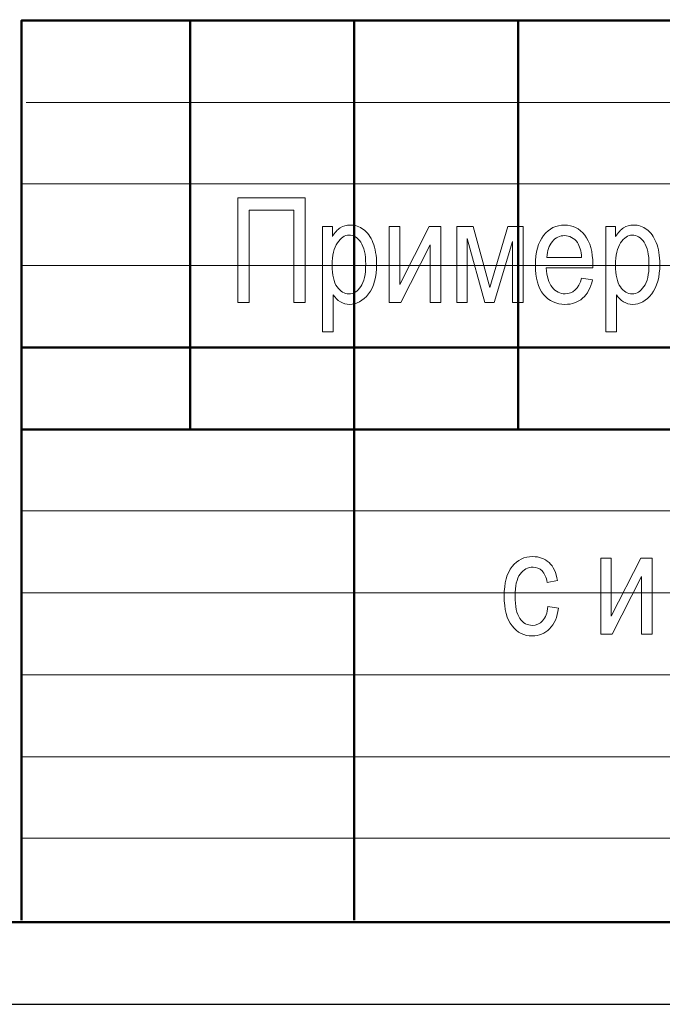
# Model space of a CAD drawing. Units: millimetres. Extents: x -199 to 199, y -141 to 141.
# Drawn here: x 19 to 56, y -141 to -84 of the extents above; entities that cross this region are included whole.
import ezdxf

# ---------------------------------------------------------------- set-up
doc = ezdxf.new("R2010")
doc.units = ezdxf.units.MM
doc.header["$MEASUREMENT"] = 0
doc.layers.add('Layer 1', color=7, linetype='Continuous')

msp = doc.modelspace()

# ---------------------------------------------------------------- linework, layer by layer
at = {"layer": 'Layer 1', "lineweight": 50}
msp.add_open_spline([(80.899, -83.947), (80.899, -83.947), (194.437, -83.947), (194.437, -83.947), (194.437, -83.947), (18.9653, -83.947), (18.9653, -83.947), (18.9653, -83.947), (194.437, -83.947), (194.437, -83.947), (194.437, -83.947), (80.899, -83.947), (80.899, -83.947)], degree=3, knots=[0, 0, 0, 0, 0.25, 0.25, 0.25, 0.5, 0.5, 0.5, 0.75, 0.75, 0.75, 1, 1, 1, 1], dxfattribs=at)
for points in [[(18.9653, -83.947), (18.9653, -83.947), (18.9653, -135.9746), (18.9653, -135.9746)], [(28.702, -83.9046), (28.702, -83.9046), (28.702, -107.6113), (28.702, -107.6113)], [(38.1847, -83.947), (38.1847, -83.947), (38.1847, -135.9746), (38.1847, -135.9746)], [(47.6673, -107.6113), (47.6673, -107.6113), (47.6673, -83.947), (47.6673, -83.947)], [(18.9653, -102.87), (18.9653, -102.87), (80.645, -102.87), (80.645, -102.87)], [(18.9653, -107.6113), (18.9653, -107.6113), (194.437, -107.6113), (194.437, -107.6113)], [(-180.213, -136.1016), (-180.213, -136.1016), (194.437, -136.1016), (194.437, -136.1016)]]:
    msp.add_open_spline(points, degree=3, dxfattribs=at)
at = {"layer": 'Layer 1', "lineweight": 18}
for points in [[(19.2193, -88.6883), (19.2193, -88.6883), (80.899, -88.6883), (80.899, -88.6883)], [(18.9653, -93.3873), (18.9653, -93.3873), (80.645, -93.3873), (80.645, -93.3873)], [(18.9653, -98.1286), (18.9653, -98.1286), (80.645, -98.1286), (80.645, -98.1286)], [(18.9653, -112.3103), (18.9653, -112.3103), (80.645, -112.3103), (80.645, -112.3103)], [(18.9653, -117.0516), (18.9653, -117.0516), (80.645, -117.0516), (80.645, -117.0516)], [(18.9653, -121.793), (18.9653, -121.793), (80.645, -121.793), (80.645, -121.793)], [(18.9653, -126.5343), (18.9653, -126.5343), (80.645, -126.5343), (80.645, -126.5343)], [(18.9653, -131.2333), (18.9653, -131.2333), (80.645, -131.2333), (80.645, -131.2333)]]:
    msp.add_open_spline(points, degree=3, dxfattribs=at)
at = {"layer": 'Layer 1', "color": 242, "lineweight": 9}
for points, knots in [([(32.1241, -100.2666), (32.1241, -100.2666), (31.4637, -100.2666), (31.4637, -100.2666), (31.4637, -100.2666), (31.4637, -94.2044), (31.4637, -94.2044), (31.4637, -94.2044), (35.3669, -94.2044), (35.3669, -94.2044), (35.3669, -94.2044), (35.3669, -100.2666), (35.3669, -100.2666), (35.3669, -100.2666), (34.7064, -100.2666), (34.7064, -100.2666), (34.7064, -100.2666), (34.7064, -94.9156), (34.7064, -94.9156), (34.7064, -94.9156), (32.1241, -94.9156), (32.1241, -94.9156), (32.1241, -94.9156), (32.1241, -100.2666), (32.1241, -100.2666)], [0, 0, 0, 0, 0.125, 0.125, 0.125, 0.25, 0.25, 0.25, 0.375, 0.375, 0.375, 0.5, 0.5, 0.5, 0.625, 0.625, 0.625, 0.75, 0.75, 0.75, 0.875, 0.875, 0.875, 1, 1, 1, 1]), ([(36.3645, -101.9515), (36.3645, -101.9515), (36.3645, -95.8724), (36.3645, -95.8724), (36.3645, -95.8724), (36.9318, -95.8724), (36.9318, -95.8724), (36.9318, -95.8724), (36.9318, -96.4495), (36.9318, -96.4495), (37.0687, -96.2125), (37.2211, -96.0417), (37.389, -95.9373), (37.5569, -95.8315), (37.7488, -95.7792), (37.9647, -95.7792), (38.2484, -95.7792), (38.5038, -95.8639), (38.731, -96.0318), (38.9596, -96.1998), (39.1416, -96.4552), (39.2813, -96.7981), (39.4196, -97.141), (39.4887, -97.5544), (39.4887, -98.037), (39.4887, -98.7835), (39.3321, -99.3593), (39.0203, -99.7628), (38.707, -100.1664), (38.3415, -100.3682), (37.9196, -100.3682), (37.7319, -100.3682), (37.5583, -100.3202), (37.3947, -100.2243), (37.2324, -100.1283), (37.0927, -99.9914), (36.9741, -99.8165), (36.9741, -99.8165), (36.9741, -101.9515), (36.9741, -101.9515), (36.9741, -101.9515), (36.3645, -101.9515), (36.3645, -101.9515)], [0, 0, 0, 0, 0.0714286, 0.0714286, 0.0714286, 0.1428571, 0.1428571, 0.1428571, 0.2142857, 0.2142857, 0.2142857, 0.2857143, 0.2857143, 0.2857143, 0.3571429, 0.3571429, 0.3571429, 0.4285714, 0.4285714, 0.4285714, 0.5, 0.5, 0.5, 0.5714286, 0.5714286, 0.5714286, 0.6428571, 0.6428571, 0.6428571, 0.7142857, 0.7142857, 0.7142857, 0.7857143, 0.7857143, 0.7857143, 0.8571429, 0.8571429, 0.8571429, 0.9285714, 0.9285714, 0.9285714, 1, 1, 1, 1]), ([(40.2253, -95.8724), (40.2253, -95.8724), (40.8349, -95.8724), (40.8349, -95.8724), (40.8349, -95.8724), (40.8349, -99.2139), (40.8349, -99.2139), (40.8349, -99.2139), (42.5382, -95.8724), (42.5382, -95.8724), (42.5382, -95.8724), (43.1971, -95.8724), (43.1971, -95.8724), (43.1971, -95.8724), (43.1971, -100.2666), (43.1971, -100.2666), (43.1971, -100.2666), (42.5875, -100.2666), (42.5875, -100.2666), (42.5875, -100.2666), (42.5875, -96.9251), (42.5875, -96.9251), (42.5875, -96.9251), (40.8843, -100.2666), (40.8843, -100.2666), (40.8843, -100.2666), (40.2253, -100.2666), (40.2253, -100.2666), (40.2253, -100.2666), (40.2253, -95.8724), (40.2253, -95.8724)], [0, 0, 0, 0, 0.1, 0.1, 0.1, 0.2, 0.2, 0.2, 0.3, 0.3, 0.3, 0.4, 0.4, 0.4, 0.5, 0.5, 0.5, 0.6, 0.6, 0.6, 0.7, 0.7, 0.7, 0.8, 0.8, 0.8, 0.9, 0.9, 0.9, 1, 1, 1, 1]), ([(44.1327, -95.8724), (44.1327, -95.8724), (45.0697, -95.8724), (45.0697, -95.8724), (45.0697, -95.8724), (46.0335, -99.3861), (46.0335, -99.3861), (46.0335, -99.3861), (47.0834, -95.8724), (47.0834, -95.8724), (47.0834, -95.8724), (47.9597, -95.8724), (47.9597, -95.8724), (47.9597, -95.8724), (47.9597, -100.2666), (47.9597, -100.2666), (47.9597, -100.2666), (47.3501, -100.2666), (47.3501, -100.2666), (47.3501, -100.2666), (47.3501, -96.7275), (47.3501, -96.7275), (47.3501, -96.7275), (46.2847, -100.2666), (46.2847, -100.2666), (46.2847, -100.2666), (45.7414, -100.2666), (45.7414, -100.2666), (45.7414, -100.2666), (44.7254, -96.5582), (44.7254, -96.5582), (44.7254, -96.5582), (44.7254, -100.2666), (44.7254, -100.2666), (44.7254, -100.2666), (44.1327, -100.2666), (44.1327, -100.2666), (44.1327, -100.2666), (44.1327, -95.8724), (44.1327, -95.8724)], [0, 0, 0, 0, 0.0769231, 0.0769231, 0.0769231, 0.1538462, 0.1538462, 0.1538462, 0.2307692, 0.2307692, 0.2307692, 0.3076923, 0.3076923, 0.3076923, 0.3846154, 0.3846154, 0.3846154, 0.4615385, 0.4615385, 0.4615385, 0.5384615, 0.5384615, 0.5384615, 0.6153846, 0.6153846, 0.6153846, 0.6923077, 0.6923077, 0.6923077, 0.7692308, 0.7692308, 0.7692308, 0.8461538, 0.8461538, 0.8461538, 0.9230769, 0.9230769, 0.9230769, 1, 1, 1, 1]), ([(51.3463, -98.8611), (51.3463, -98.8611), (51.9729, -98.9543), (51.9729, -98.9543), (51.8685, -99.4213), (51.678, -99.7741), (51.4042, -100.0112), (51.129, -100.2497), (50.789, -100.3682), (50.384, -100.3682), (49.8731, -100.3682), (49.4611, -100.1749), (49.145, -99.7868), (48.8289, -99.4002), (48.6709, -98.8414), (48.6709, -98.1104), (48.6709, -97.3526), (48.8303, -96.7755), (49.1492, -96.3762), (49.4681, -95.9782), (49.8703, -95.7792), (50.36, -95.7792), (50.8256, -95.7792), (51.2151, -95.974), (51.527, -96.3649), (51.8374, -96.7557), (51.994, -97.3216), (51.994, -98.0624), (51.994, -98.0624), (51.9898, -98.26), (51.9898, -98.26), (51.9898, -98.26), (49.2974, -98.26), (49.2974, -98.26), (49.3228, -98.7553), (49.4371, -99.1292), (49.6417, -99.3804), (49.8463, -99.633), (50.0947, -99.7586), (50.3882, -99.7586), (50.8468, -99.7586), (51.1671, -99.4594), (51.3463, -98.8611)], [0, 0, 0, 0, 0.0714286, 0.0714286, 0.0714286, 0.1428571, 0.1428571, 0.1428571, 0.2142857, 0.2142857, 0.2142857, 0.2857143, 0.2857143, 0.2857143, 0.3571429, 0.3571429, 0.3571429, 0.4285714, 0.4285714, 0.4285714, 0.5, 0.5, 0.5, 0.5714286, 0.5714286, 0.5714286, 0.6428571, 0.6428571, 0.6428571, 0.7142857, 0.7142857, 0.7142857, 0.7857143, 0.7857143, 0.7857143, 0.8571429, 0.8571429, 0.8571429, 0.9285714, 0.9285714, 0.9285714, 1, 1, 1, 1]), ([(52.7433, -101.9515), (52.7433, -101.9515), (52.7433, -95.8724), (52.7433, -95.8724), (52.7433, -95.8724), (53.3106, -95.8724), (53.3106, -95.8724), (53.3106, -95.8724), (53.3106, -96.4495), (53.3106, -96.4495), (53.4475, -96.2125), (53.5999, -96.0417), (53.7678, -95.9373), (53.9357, -95.8315), (54.1276, -95.7792), (54.3435, -95.7792), (54.6272, -95.7792), (54.8826, -95.8639), (55.1098, -96.0318), (55.3384, -96.1998), (55.5204, -96.4552), (55.6601, -96.7981), (55.7984, -97.141), (55.8675, -97.5544), (55.8675, -98.037), (55.8675, -98.7835), (55.7109, -99.3593), (55.3991, -99.7628), (55.0858, -100.1664), (54.7203, -100.3682), (54.2984, -100.3682), (54.1107, -100.3682), (53.9371, -100.3202), (53.7735, -100.2243), (53.6112, -100.1283), (53.4715, -99.9914), (53.3529, -99.8165), (53.3529, -99.8165), (53.3529, -101.9515), (53.3529, -101.9515), (53.3529, -101.9515), (52.7433, -101.9515), (52.7433, -101.9515)], [0, 0, 0, 0, 0.0714286, 0.0714286, 0.0714286, 0.1428571, 0.1428571, 0.1428571, 0.2142857, 0.2142857, 0.2142857, 0.2857143, 0.2857143, 0.2857143, 0.3571429, 0.3571429, 0.3571429, 0.4285714, 0.4285714, 0.4285714, 0.5, 0.5, 0.5, 0.5714286, 0.5714286, 0.5714286, 0.6428571, 0.6428571, 0.6428571, 0.7142857, 0.7142857, 0.7142857, 0.7857143, 0.7857143, 0.7857143, 0.8571429, 0.8571429, 0.8571429, 0.9285714, 0.9285714, 0.9285714, 1, 1, 1, 1]), ([(36.9247, -98.1005), (36.9247, -98.6678), (37.0193, -99.0869), (37.2084, -99.355), (37.3975, -99.6245), (37.6261, -99.7586), (37.8942, -99.7586), (38.151, -99.7586), (38.3768, -99.6189), (38.5701, -99.3409), (38.7648, -99.0629), (38.8622, -98.6325), (38.8622, -98.0511), (38.8622, -97.4768), (38.7677, -97.0521), (38.5786, -96.7769), (38.3895, -96.5017), (38.1609, -96.3635), (37.89, -96.3635), (37.6458, -96.3635), (37.4243, -96.5116), (37.2239, -96.808), (37.0249, -97.1043), (36.9247, -97.5347), (36.9247, -98.1005)], [0, 0, 0, 0, 0.125, 0.125, 0.125, 0.25, 0.25, 0.25, 0.375, 0.375, 0.375, 0.5, 0.5, 0.5, 0.625, 0.625, 0.625, 0.75, 0.75, 0.75, 0.875, 0.875, 0.875, 1, 1, 1, 1]), ([(49.3341, -97.6504), (49.3341, -97.6504), (51.3463, -97.6504), (51.3463, -97.6504), (51.3181, -97.2694), (51.2377, -96.9858), (51.1022, -96.7981), (50.9061, -96.5257), (50.6563, -96.3889), (50.3529, -96.3889), (50.0792, -96.3889), (49.8463, -96.5032), (49.653, -96.7303), (49.4597, -96.9575), (49.3538, -97.2637), (49.3341, -97.6504)], [0, 0, 0, 0, 0.2, 0.2, 0.2, 0.4, 0.4, 0.4, 0.6, 0.6, 0.6, 0.8, 0.8, 0.8, 1, 1, 1, 1]), ([(53.3035, -98.1005), (53.3035, -98.6678), (53.3981, -99.0869), (53.5872, -99.355), (53.7763, -99.6245), (54.0049, -99.7586), (54.273, -99.7586), (54.5298, -99.7586), (54.7556, -99.6189), (54.9489, -99.3409), (55.1436, -99.0629), (55.241, -98.6325), (55.241, -98.0511), (55.241, -97.4768), (55.1465, -97.0521), (54.9574, -96.7769), (54.7683, -96.5017), (54.5397, -96.3635), (54.2688, -96.3635), (54.0246, -96.3635), (53.8031, -96.5116), (53.6027, -96.808), (53.4037, -97.1043), (53.3035, -97.5347), (53.3035, -98.1005)], [0, 0, 0, 0, 0.125, 0.125, 0.125, 0.25, 0.25, 0.25, 0.375, 0.375, 0.375, 0.5, 0.5, 0.5, 0.625, 0.625, 0.625, 0.75, 0.75, 0.75, 0.875, 0.875, 0.875, 1, 1, 1, 1]), ([(49.4005, -117.8406), (49.4005, -117.8406), (50.0101, -117.9337), (50.0101, -117.9337), (49.9409, -118.4558), (49.7674, -118.8552), (49.4908, -119.1304), (49.2128, -119.4055), (48.8798, -119.5424), (48.4917, -119.5424), (48.019, -119.5424), (47.6309, -119.3491), (47.3261, -118.961), (47.0213, -118.5744), (46.8689, -118.0015), (46.8689, -117.2437), (46.8689, -116.4803), (47.0227, -115.9074), (47.3304, -115.5264), (47.6394, -115.1439), (48.0345, -114.9534), (48.5171, -114.9534), (48.8911, -114.9534), (49.2043, -115.0692), (49.4597, -115.3006), (49.7152, -115.532), (49.8788, -115.8791), (49.9508, -116.342), (49.9508, -116.342), (49.3581, -116.4521), (49.3581, -116.4521), (49.3003, -116.1543), (49.2001, -115.9314), (49.0562, -115.7846), (48.9122, -115.6364), (48.7401, -115.5631), (48.5383, -115.5631), (48.2377, -115.5631), (47.9894, -115.6957), (47.7918, -115.9624), (47.5942, -116.2291), (47.4955, -116.6524), (47.4955, -117.231), (47.4955, -117.8307), (47.59, -118.2639), (47.7777, -118.5306), (47.9654, -118.7987), (48.2053, -118.9328), (48.4988, -118.9328), (48.7302, -118.9328), (48.9263, -118.8439), (49.09, -118.6675), (49.2523, -118.4897), (49.3567, -118.2145), (49.4005, -117.8406)], [0, 0, 0, 0, 0.0555556, 0.0555556, 0.0555556, 0.1111111, 0.1111111, 0.1111111, 0.1666667, 0.1666667, 0.1666667, 0.2222222, 0.2222222, 0.2222222, 0.2777778, 0.2777778, 0.2777778, 0.3333333, 0.3333333, 0.3333333, 0.3888889, 0.3888889, 0.3888889, 0.4444444, 0.4444444, 0.4444444, 0.5, 0.5, 0.5, 0.5555556, 0.5555556, 0.5555556, 0.6111111, 0.6111111, 0.6111111, 0.6666667, 0.6666667, 0.6666667, 0.7222222, 0.7222222, 0.7222222, 0.7777778, 0.7777778, 0.7777778, 0.8333333, 0.8333333, 0.8333333, 0.8888889, 0.8888889, 0.8888889, 0.9444444, 0.9444444, 0.9444444, 1, 1, 1, 1]), ([(52.4499, -115.0466), (52.4499, -115.0466), (53.0595, -115.0466), (53.0595, -115.0466), (53.0595, -115.0466), (53.0595, -118.3881), (53.0595, -118.3881), (53.0595, -118.3881), (54.7628, -115.0466), (54.7628, -115.0466), (54.7628, -115.0466), (55.4217, -115.0466), (55.4217, -115.0466), (55.4217, -115.0466), (55.4217, -119.4408), (55.4217, -119.4408), (55.4217, -119.4408), (54.8121, -119.4408), (54.8121, -119.4408), (54.8121, -119.4408), (54.8121, -116.0993), (54.8121, -116.0993), (54.8121, -116.0993), (53.1089, -119.4408), (53.1089, -119.4408), (53.1089, -119.4408), (52.4499, -119.4408), (52.4499, -119.4408), (52.4499, -119.4408), (52.4499, -115.0466), (52.4499, -115.0466)], [0, 0, 0, 0, 0.1, 0.1, 0.1, 0.2, 0.2, 0.2, 0.3, 0.3, 0.3, 0.4, 0.4, 0.4, 0.5, 0.5, 0.5, 0.6, 0.6, 0.6, 0.7, 0.7, 0.7, 0.8, 0.8, 0.8, 0.9, 0.9, 0.9, 1, 1, 1, 1])]:
    msp.add_open_spline(points, degree=3, knots=knots, dxfattribs=at)
at = {"layer": 'Layer 1', "lineweight": 40}
msp.add_open_spline([(18.9653, -107.6113), (18.9653, -107.6113), (80.645, -107.6113), (80.645, -107.6113)], degree=3, dxfattribs=at)
at = {"layer": 'Layer 1', "lineweight": 25}
msp.add_open_spline([(-199.1783, -140.843), (-199.1783, -140.843), (199.1783, -140.843), (199.1783, -140.843)], degree=3, dxfattribs=at)

doc.saveas('drawing.dxf')
